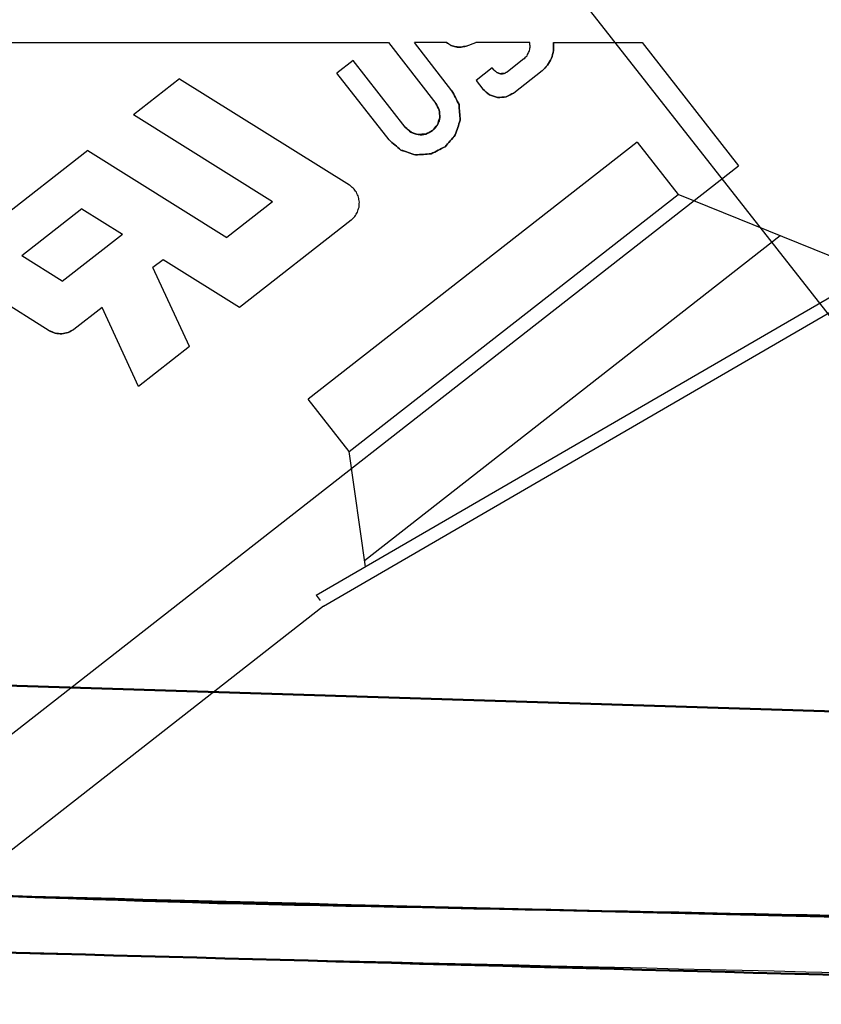
# Model space of a CAD drawing. Units: millimetres. Extents: x -128 to 40, y -17 to 220.
# Drawn here: x -104 to -97, y -15 to -7 of the extents above; entities that cross this region are included whole.
import ezdxf
from ezdxf.lldxf.tags import DXFTag

# ---------------------------------------------------------------- set-up
doc = ezdxf.new("R2010")
doc.units = ezdxf.units.MM
doc.layers.add('Top$33', color=7, linetype='Continuous', true_color=0xffffff)
tags = doc.linetypes.add('DASHED', pattern=[25.72, 12.86, -12.86]).pattern_tags.tags
tags[6:7] = [DXFTag(74, 4), DXFTag(75, 0), DXFTag(340, '0'), DXFTag(46, 0.0), DXFTag(50, 0.0), DXFTag(44, 0.0), DXFTag(45, 0.0)]
tags[4:5] = [DXFTag(74, 4), DXFTag(75, 0), DXFTag(340, '0'), DXFTag(46, 0.0), DXFTag(50, 0.0), DXFTag(44, 0.0), DXFTag(45, 0.0)]

msp = doc.modelspace()

# ---------------------------------------------------------------- linework, layer by layer
at = {"layer": 'Top$33', "color": 6, "linetype": 'DASHED', "lineweight": 25}
for p, q in [((-103.4051, -2.1134), (-93.3657, -14.9077)), ((-105.017, -7.6622), (-100.7884, -7.6622)), ((-100.7884, -7.6622), (-100.4244, -8.1281)), ((-100.3007, -8.0306), (-100.5885, -7.6622)), ((-100.3426, -7.6622), (-100.5885, -7.6622)), ((-100.1917, -7.6889), (-100.1189, -7.6622)), ((-99.7041, -7.6622), (-100.1189, -7.6622)), ((-99.5223, -7.6622), (-98.8418, -7.6622)), ((-99.5223, -7.6622), (-99.5219, -7.7233)), ((-98.8418, -7.6622), (-98.1041, -8.6064)), ((-101.0591, -7.7989), (-101.1833, -7.8959)), ((-100.6589, -8.3112), (-101.0591, -7.7989)), ((-99.749, -7.7872), (-99.8749, -7.8856)), ((-99.6102, -7.8793), (-99.5674, -7.8357)), ((-100.7833, -8.4078), (-101.1833, -7.8959)), ((-99.9922, -7.8551), (-100.1162, -7.952)), ((-99.9783, -7.8729), (-99.9922, -7.8551)), ((-99.6102, -7.8793), (-99.8264, -8.0485)), ((-102.3891, -7.94), (-102.7426, -8.2162)), ((-102.3891, -7.94), (-101.0875, -8.7534)), ((-100.1162, -7.952), (-100.0634, -8.0195)), ((-100.4244, -8.1281), (-100.3983, -8.1799)), ((-101.6769, -8.8821), (-102.7426, -8.2162)), ((-100.6589, -8.3112), (-100.6149, -8.3491)), ((-98.8811, -8.424), (-101.4027, -10.3941)), ((-98.8811, -8.424), (-98.5671, -8.8259)), ((-103.0932, -8.4888), (-104.0188, -9.212)), ((-103.0932, -8.4888), (-102.0266, -9.1554)), ((-105.7495, -14.5796), (-98.1041, -8.6064)), ((-101.0887, -10.796), (-98.5671, -8.8259)), ((-96.964, -9.4736), (-98.5671, -8.8259)), ((-101.6769, -8.8821), (-102.0266, -9.1554)), ((-103.1376, -8.9365), (-103.599, -9.297)), ((-103.1376, -8.9365), (-102.827, -9.1306)), ((-101.0734, -9.0227), (-101.9294, -9.6915)), ((-103.2884, -9.4911), (-102.827, -9.1306)), ((-100.9714, -11.6307), (-97.7856, -9.1416)), ((-103.2884, -9.4911), (-103.599, -9.297)), ((-102.5148, -9.3257), (-102.5927, -9.3866)), ((-101.9294, -9.6915), (-102.5148, -9.3257)), ((-101.2849, -11.9798), (-96.7583, -9.3543)), ((-102.3115, -9.99), (-102.5927, -9.3866)), ((-101.341, -11.8967), (-97.0815, -9.4261)), ((-103.3889, -9.8697), (-104.0045, -9.485)), ((-102.9833, -9.6917), (-103.1983, -9.8597)), ((-102.7047, -10.2972), (-102.9833, -9.6917)), ((-103.3889, -9.8697), (-103.3424, -9.8897)), ((-103.1983, -9.8597), (-103.2425, -9.8845)), ((-102.3115, -9.99), (-102.7047, -10.2972)), ((-101.0887, -10.796), (-101.4027, -10.3941)), ((-100.9647, -11.6785), (-101.0887, -10.796)), ((-101.341, -11.8967), (-101.3102, -11.9361)), ((-101.2849, -11.9798), (-104.6506, -14.6093))]:
    msp.add_line(p, q, dxfattribs=at)
at = {"layer": 'Top$33', "color": 7, "linetype": 'Continuous', "lineweight": 50}
msp.add_line((-114.8365, -12.2413), (-93.7899, -12.8998), dxfattribs=at)
at = {"layer": 'Top$33', "color": 6, "linetype": 'DASHED', "lineweight": 25}
for points, knots in [([(-100.1917, -7.6889), (-100.2047, -7.6918), (-100.2178, -7.6948), (-100.2308, -7.6977), (-100.2441, -7.6971), (-100.2574, -7.6965), (-100.2708, -7.6959), (-100.2835, -7.6919), (-100.2962, -7.6879), (-100.3089, -7.6838), (-100.3201, -7.6766), (-100.3314, -7.6694), (-100.3426, -7.6622)], [0, 0, 0, 0, 0.25, 0.25, 0.25, 0.5, 0.5, 0.5, 0.75, 0.75, 0.75, 1, 1, 1, 1]), ([(-100.1917, -7.6889), (-100.2045, -7.6918), (-100.2173, -7.6946), (-100.2301, -7.6974), (-100.2436, -7.6968), (-100.2571, -7.6961), (-100.2707, -7.6955), (-100.2835, -7.6915), (-100.2963, -7.6876), (-100.3091, -7.6836), (-100.3203, -7.6765), (-100.3314, -7.6693), (-100.3426, -7.6622)], [0, 0, 0, 0, 0.245733, 0.245733, 0.245733, 0.499901, 0.499901, 0.499901, 0.751485, 0.751485, 0.751485, 1, 1, 1, 1]), ([(-100.3426, -7.6622), (-100.3316, -7.6692), (-100.3205, -7.6763), (-100.3095, -7.6833), (-100.2965, -7.6874), (-100.2836, -7.6914), (-100.2707, -7.6955), (-100.2573, -7.6962), (-100.2439, -7.6969), (-100.2305, -7.6976), (-100.2176, -7.6947), (-100.2046, -7.6918), (-100.1917, -7.6889)], [0, 0, 0, 0, 0.245733, 0.245733, 0.245733, 0.499901, 0.499901, 0.499901, 0.751485, 0.751485, 0.751485, 1, 1, 1, 1]), ([(-99.749, -7.7872), (-99.7411, -7.779), (-99.7332, -7.7707), (-99.7254, -7.7625), (-99.7199, -7.752), (-99.7144, -7.7415), (-99.709, -7.731), (-99.7065, -7.7196), (-99.704, -7.7081), (-99.7015, -7.6967), (-99.7023, -7.6852), (-99.7032, -7.6737), (-99.7041, -7.6622)], [0, 0, 0, 0, 0.245336, 0.245336, 0.245336, 0.499886, 0.499886, 0.499886, 0.751867, 0.751867, 0.751867, 1, 1, 1, 1]), ([(-99.5674, -7.8357), (-99.5573, -7.818), (-99.5473, -7.8002), (-99.5373, -7.7825), (-99.5321, -7.7628), (-99.527, -7.7431), (-99.5219, -7.7233), (-99.522, -7.703), (-99.5222, -7.6826), (-99.5223, -7.6622)], [0, 0, 0, 0, 0.333333, 0.333333, 0.333333, 0.666667, 0.666667, 0.666667, 1, 1, 1, 1]), ([(-99.5219, -7.7233), (-99.527, -7.7431), (-99.5321, -7.7628), (-99.5373, -7.7825), (-99.5473, -7.8002), (-99.5573, -7.818), (-99.5674, -7.8357), (-99.5817, -7.8503), (-99.5959, -7.8648), (-99.6102, -7.8793)], [0, 0, 0, 0, 0.333333, 0.333333, 0.333333, 0.666667, 0.666667, 0.666667, 1, 1, 1, 1]), ([(-99.8749, -7.8856), (-99.8835, -7.8899), (-99.892, -7.8942), (-99.9006, -7.8985), (-99.9101, -7.8992), (-99.9197, -7.8999), (-99.9292, -7.9006), (-99.9383, -7.8976), (-99.9474, -7.8946), (-99.9565, -7.8916), (-99.9638, -7.8854), (-99.971, -7.8791), (-99.9783, -7.8729)], [0, 0, 0, 0, 0.25, 0.25, 0.25, 0.5, 0.5, 0.5, 0.75, 0.75, 0.75, 1, 1, 1, 1]), ([(-99.9292, -7.9006), (-99.934, -7.8997), (-99.9387, -7.8987), (-99.9435, -7.8977), (-99.9478, -7.8958), (-99.9521, -7.894), (-99.9564, -7.8921), (-99.9637, -7.8857), (-99.971, -7.8793), (-99.9783, -7.8729)], [0, 0, 0, 0, 0.252313, 0.252313, 0.252313, 0.496368, 0.496368, 0.496368, 1, 1, 1, 1]), ([(-99.9783, -7.8729), (-99.971, -7.8791), (-99.9638, -7.8854), (-99.9565, -7.8916), (-99.9474, -7.8946), (-99.9383, -7.8976), (-99.9292, -7.9006), (-99.9197, -7.8999), (-99.9101, -7.8992), (-99.9006, -7.8985), (-99.892, -7.8942), (-99.8835, -7.8899), (-99.8749, -7.8856)], [0, 0, 0, 0, 0.25, 0.25, 0.25, 0.5, 0.5, 0.5, 0.75, 0.75, 0.75, 1, 1, 1, 1]), ([(-99.9783, -7.8729), (-99.9711, -7.8791), (-99.9639, -7.8854), (-99.9568, -7.8917), (-99.9476, -7.8947), (-99.9384, -7.8977), (-99.9292, -7.9006)], [0, 0, 0, 0, 0.496989, 0.496989, 0.496989, 1, 1, 1, 1]), ([(-99.8749, -7.8856), (-99.8834, -7.8899), (-99.8918, -7.8942), (-99.9002, -7.8985), (-99.9099, -7.8992), (-99.9196, -7.8999), (-99.9292, -7.9006)], [0, 0, 0, 0, 0.494875, 0.494875, 0.494875, 1, 1, 1, 1]), ([(-99.9292, -7.9006), (-99.9243, -7.9008), (-99.9195, -7.901), (-99.9146, -7.9012), (-99.9099, -7.9004), (-99.9053, -7.8996), (-99.9007, -7.8988), (-99.8921, -7.8944), (-99.8835, -7.89), (-99.8749, -7.8856)], [0, 0, 0, 0, 0.253688, 0.253688, 0.253688, 0.498332, 0.498332, 0.498332, 1, 1, 1, 1]), ([(-100.3007, -8.0306), (-100.2828, -8.0662), (-100.265, -8.1018), (-100.2472, -8.1374), (-100.2441, -8.1771), (-100.2411, -8.2168), (-100.238, -8.2565), (-100.2506, -8.2943), (-100.2631, -8.3321), (-100.2757, -8.3699), (-100.3016, -8.4001), (-100.3275, -8.4303), (-100.3534, -8.4605), (-100.389, -8.4784), (-100.4246, -8.4962), (-100.4602, -8.514), (-100.4999, -8.5171), (-100.5396, -8.5201), (-100.5793, -8.5232), (-100.6171, -8.5106), (-100.6549, -8.4981), (-100.6927, -8.4855), (-100.7229, -8.4596), (-100.7531, -8.4337), (-100.7833, -8.4078)], [0, 0, 0, 0, 0.125, 0.125, 0.125, 0.25, 0.25, 0.25, 0.375, 0.375, 0.375, 0.5, 0.5, 0.5, 0.625, 0.625, 0.625, 0.75, 0.75, 0.75, 0.875, 0.875, 0.875, 1, 1, 1, 1]), ([(-100.7833, -8.4078), (-100.7532, -8.4338), (-100.723, -8.4598), (-100.6928, -8.4858), (-100.655, -8.4982), (-100.6171, -8.5107), (-100.5793, -8.5232), (-100.5396, -8.5202), (-100.4999, -8.5173), (-100.4601, -8.5143), (-100.4246, -8.4964), (-100.389, -8.4785), (-100.3534, -8.4605), (-100.3274, -8.4304), (-100.3014, -8.4002), (-100.2754, -8.37), (-100.263, -8.3322), (-100.2505, -8.2944), (-100.238, -8.2565), (-100.241, -8.2168), (-100.2439, -8.1771), (-100.2469, -8.1374), (-100.2648, -8.1018), (-100.2827, -8.0662), (-100.3007, -8.0306)], [0, 0, 0, 0, 0.125, 0.125, 0.125, 0.25, 0.25, 0.25, 0.375, 0.375, 0.375, 0.5, 0.5, 0.5, 0.625, 0.625, 0.625, 0.75, 0.75, 0.75, 0.875, 0.875, 0.875, 1, 1, 1, 1]), ([(-100.3007, -8.0306), (-100.2827, -8.0662), (-100.2648, -8.1018), (-100.2469, -8.1374), (-100.2439, -8.1771), (-100.241, -8.2168), (-100.238, -8.2565), (-100.2505, -8.2944), (-100.263, -8.3322), (-100.2754, -8.37), (-100.3014, -8.4002), (-100.3274, -8.4304), (-100.3534, -8.4605), (-100.389, -8.4785), (-100.4246, -8.4964), (-100.4601, -8.5143), (-100.4999, -8.5173), (-100.5396, -8.5202), (-100.5793, -8.5232), (-100.6171, -8.5107), (-100.655, -8.4982), (-100.6928, -8.4858), (-100.723, -8.4598), (-100.7532, -8.4338), (-100.7833, -8.4078)], [0, 0, 0, 0, 0.125, 0.125, 0.125, 0.25, 0.25, 0.25, 0.375, 0.375, 0.375, 0.5, 0.5, 0.5, 0.625, 0.625, 0.625, 0.75, 0.75, 0.75, 0.875, 0.875, 0.875, 1, 1, 1, 1]), ([(-99.8264, -8.0485), (-99.846, -8.0584), (-99.8656, -8.0683), (-99.8852, -8.0782), (-99.9071, -8.0799), (-99.929, -8.0815), (-99.9509, -8.0831), (-99.9717, -8.0763), (-99.9926, -8.0694), (-100.0135, -8.0625), (-100.0301, -8.0482), (-100.0467, -8.0339), (-100.0634, -8.0195)], [0, 0, 0, 0, 0.25, 0.25, 0.25, 0.5, 0.5, 0.5, 0.75, 0.75, 0.75, 1, 1, 1, 1]), ([(-100.0634, -8.0195), (-100.0469, -8.034), (-100.0304, -8.0484), (-100.0139, -8.0628), (-99.9929, -8.0696), (-99.9719, -8.0764), (-99.9509, -8.0831), (-99.929, -8.0817), (-99.9071, -8.0803), (-99.8852, -8.0789), (-99.8656, -8.0688), (-99.846, -8.0586), (-99.8264, -8.0485)], [0, 0, 0, 0, 0.249133, 0.249133, 0.249133, 0.499863, 0.499863, 0.499863, 0.749141, 0.749141, 0.749141, 1, 1, 1, 1]), ([(-100.0634, -8.0195), (-100.0467, -8.0339), (-100.0301, -8.0482), (-100.0135, -8.0625), (-99.9926, -8.0694), (-99.9717, -8.0763), (-99.9509, -8.0831), (-99.929, -8.0815), (-99.9071, -8.0799), (-99.8852, -8.0782), (-99.8656, -8.0683), (-99.846, -8.0584), (-99.8264, -8.0485)], [0, 0, 0, 0, 0.25, 0.25, 0.25, 0.5, 0.5, 0.5, 0.75, 0.75, 0.75, 1, 1, 1, 1]), ([(-99.8264, -8.0485), (-99.8459, -8.0585), (-99.8654, -8.0686), (-99.8849, -8.0786), (-99.9069, -8.0801), (-99.9289, -8.0816), (-99.9509, -8.0831), (-99.9718, -8.0765), (-99.9927, -8.0698), (-100.0136, -8.0632), (-100.0302, -8.0486), (-100.0468, -8.0341), (-100.0634, -8.0195)], [0, 0, 0, 0, 0.249133, 0.249133, 0.249133, 0.499863, 0.499863, 0.499863, 0.749141, 0.749141, 0.749141, 1, 1, 1, 1]), ([(-100.6149, -8.3491), (-100.5965, -8.3552), (-100.5782, -8.3612), (-100.5598, -8.3673), (-100.5405, -8.3658), (-100.5212, -8.3644), (-100.5019, -8.363), (-100.4846, -8.3543), (-100.4674, -8.3456), (-100.4501, -8.3368), (-100.4374, -8.3222), (-100.4248, -8.3075), (-100.4122, -8.2929), (-100.4061, -8.2745), (-100.4001, -8.2561), (-100.394, -8.2378), (-100.3954, -8.2185), (-100.3969, -8.1992), (-100.3983, -8.1799), (-100.407, -8.1626), (-100.4157, -8.1453), (-100.4244, -8.1281)], [0, 0, 0, 0, 0.142857, 0.142857, 0.142857, 0.285714, 0.285714, 0.285714, 0.428571, 0.428571, 0.428571, 0.571429, 0.571429, 0.571429, 0.714286, 0.714286, 0.714286, 0.857143, 0.857143, 0.857143, 1, 1, 1, 1]), ([(-100.5598, -8.3673), (-100.55, -8.3676), (-100.5403, -8.368), (-100.5305, -8.3683), (-100.5212, -8.3668), (-100.5119, -8.3652), (-100.5025, -8.3636), (-100.485, -8.3547), (-100.4676, -8.3458), (-100.4501, -8.3368), (-100.4429, -8.3302), (-100.4358, -8.3236), (-100.4286, -8.3169), (-100.4232, -8.3092), (-100.4177, -8.3015), (-100.4122, -8.2938), (-100.4061, -8.2751), (-100.4001, -8.2564), (-100.394, -8.2378), (-100.3936, -8.2279), (-100.3933, -8.2181), (-100.3929, -8.2082), (-100.3945, -8.1988), (-100.3961, -8.1895), (-100.3976, -8.1801), (-100.4066, -8.1627), (-100.4155, -8.1454), (-100.4244, -8.1281)], [0, 0, 0, 0, 0.083669, 0.083669, 0.083669, 0.164947, 0.164947, 0.164947, 0.333269, 0.333269, 0.333269, 0.416938, 0.416938, 0.416938, 0.498216, 0.498216, 0.498216, 0.666538, 0.666538, 0.666538, 0.75109, 0.75109, 0.75109, 0.83265, 0.83265, 0.83265, 1, 1, 1, 1]), ([(-100.4244, -8.1281), (-100.4157, -8.1451), (-100.4069, -8.1622), (-100.3982, -8.1793), (-100.3968, -8.1988), (-100.3954, -8.2183), (-100.394, -8.2378), (-100.396, -8.2473), (-100.398, -8.2568), (-100.4, -8.2663), (-100.4038, -8.2749), (-100.4076, -8.2836), (-100.4113, -8.2923), (-100.4242, -8.3071), (-100.4372, -8.322), (-100.4501, -8.3368), (-100.4582, -8.3422), (-100.4663, -8.3475), (-100.4745, -8.3528), (-100.4833, -8.3562), (-100.4921, -8.3597), (-100.5009, -8.3632), (-100.5205, -8.3645), (-100.5401, -8.3659), (-100.5598, -8.3673)], [0, 0, 0, 0, 0.164974, 0.164974, 0.164974, 0.332618, 0.332618, 0.332618, 0.416012, 0.416012, 0.416012, 0.49726, 0.49726, 0.49726, 0.666309, 0.666309, 0.666309, 0.749706, 0.749706, 0.749706, 0.830956, 0.830956, 0.830956, 1, 1, 1, 1]), ([(-100.3983, -8.1799), (-100.3969, -8.1992), (-100.3954, -8.2185), (-100.394, -8.2378), (-100.4001, -8.2561), (-100.4061, -8.2745), (-100.4122, -8.2929), (-100.4248, -8.3075), (-100.4374, -8.3222), (-100.4501, -8.3368), (-100.4674, -8.3456), (-100.4846, -8.3543), (-100.5019, -8.363), (-100.5212, -8.3644), (-100.5405, -8.3658), (-100.5598, -8.3673), (-100.5782, -8.3612), (-100.5965, -8.3552), (-100.6149, -8.3491), (-100.6296, -8.3365), (-100.6442, -8.3238), (-100.6589, -8.3112)], [0, 0, 0, 0, 0.142857, 0.142857, 0.142857, 0.285714, 0.285714, 0.285714, 0.428571, 0.428571, 0.428571, 0.571429, 0.571429, 0.571429, 0.714286, 0.714286, 0.714286, 0.857143, 0.857143, 0.857143, 1, 1, 1, 1]), ([(-100.5598, -8.3673), (-100.5694, -8.3653), (-100.579, -8.3633), (-100.5887, -8.3612), (-100.5974, -8.3575), (-100.6061, -8.3537), (-100.6148, -8.3499), (-100.6295, -8.337), (-100.6442, -8.3241), (-100.6589, -8.3112)], [0, 0, 0, 0, 0.25304, 0.25304, 0.25304, 0.497407, 0.497407, 0.497407, 1, 1, 1, 1]), ([(-100.6589, -8.3112), (-100.6444, -8.3239), (-100.6299, -8.3365), (-100.6154, -8.3492), (-100.5969, -8.3552), (-100.5783, -8.3612), (-100.5598, -8.3673)], [0, 0, 0, 0, 0.496791, 0.496791, 0.496791, 1, 1, 1, 1]), ([(-101.0734, -9.0227), (-101.0643, -9.0136), (-101.0551, -9.0044), (-101.046, -8.9953), (-101.0391, -8.9839), (-101.0322, -8.9725), (-101.0253, -8.9611), (-101.0213, -8.9487), (-101.0172, -8.9362), (-101.0132, -8.9237), (-101.0122, -8.9106), (-101.0113, -8.8975), (-101.0104, -8.8844), (-101.0126, -8.8717), (-101.0148, -8.8591), (-101.017, -8.8464), (-101.0224, -8.8341), (-101.0278, -8.8219), (-101.0332, -8.8096), (-101.0412, -8.7991), (-101.0491, -8.7886), (-101.057, -8.778), (-101.0672, -8.7698), (-101.0774, -8.7616), (-101.0875, -8.7534)], [0, 0, 0, 0, 0.123069, 0.123069, 0.123069, 0.249957, 0.249957, 0.249957, 0.374662, 0.374662, 0.374662, 0.499955, 0.499955, 0.499955, 0.622289, 0.622289, 0.622289, 0.749956, 0.749956, 0.749956, 0.875459, 0.875459, 0.875459, 1, 1, 1, 1]), ([(-103.2921, -9.8938), (-103.309, -9.8923), (-103.326, -9.8908), (-103.343, -9.8893), (-103.3583, -9.8828), (-103.3736, -9.8762), (-103.3889, -9.8697)], [0, 0, 0, 0, 0.506232, 0.506232, 0.506232, 1, 1, 1, 1]), ([(-103.3889, -9.8697), (-103.3737, -9.8762), (-103.3585, -9.8827), (-103.3432, -9.8891), (-103.3262, -9.8907), (-103.3091, -9.8923), (-103.2921, -9.8938)], [0, 0, 0, 0, 0.490909, 0.490909, 0.490909, 1, 1, 1, 1]), ([(-103.2425, -9.8845), (-103.259, -9.8879), (-103.2755, -9.8913), (-103.292, -9.8948), (-103.3088, -9.8931), (-103.3256, -9.8914), (-103.3424, -9.8897), (-103.3579, -9.883), (-103.3734, -9.8764), (-103.3889, -9.8697)], [0, 0, 0, 0, 0.333333, 0.333333, 0.333333, 0.666667, 0.666667, 0.666667, 1, 1, 1, 1]), ([(-103.3424, -9.8897), (-103.3256, -9.8914), (-103.3088, -9.8931), (-103.292, -9.8948), (-103.2755, -9.8913), (-103.259, -9.8879), (-103.2425, -9.8845), (-103.2278, -9.8762), (-103.213, -9.868), (-103.1983, -9.8597)], [0, 0, 0, 0, 0.333333, 0.333333, 0.333333, 0.666667, 0.666667, 0.666667, 1, 1, 1, 1]), ([(-103.1983, -9.8597), (-103.2128, -9.8678), (-103.2272, -9.8758), (-103.2417, -9.8838), (-103.2585, -9.8871), (-103.2753, -9.8905), (-103.2921, -9.8938)], [0, 0, 0, 0, 0.490909, 0.490909, 0.490909, 1, 1, 1, 1]), ([(-12.084, -12.2416), (-17.2834, -12.6245), (-22.4827, -13.0074), (-27.6821, -13.3903), (-32.8904, -13.6725), (-38.0988, -13.9546), (-43.3071, -14.2368), (-48.5215, -14.4179), (-53.7358, -14.5991), (-58.9501, -14.7803), (-64.1675, -14.8602), (-69.3849, -14.9402), (-74.6023, -15.0202), (-79.8198, -14.999), (-85.0373, -14.9778), (-90.2548, -14.9565), (-95.4694, -14.8342), (-100.6839, -14.7118), (-105.8985, -14.5894), (-111.1073, -14.3661), (-116.316, -14.1427), (-121.5247, -13.9194)], [0, 0, 0, 0, 0.142787, 0.142787, 0.142787, 0.285644, 0.285644, 0.285644, 0.428542, 0.428542, 0.428542, 0.571454, 0.571454, 0.571454, 0.714353, 0.714353, 0.714353, 0.857211, 0.857211, 0.857211, 1, 1, 1, 1])]:
    msp.add_open_spline(points, degree=3, knots=knots, dxfattribs=at)
at = {"layer": 'Top$33', "color": 7, "linetype": 'Continuous', "lineweight": 50}
for points, knots in [([(-12.084, -12.2416), (-16.7046, -12.5869), (-21.3251, -12.9322), (-25.9457, -13.2774), (-30.5416, -13.5416), (-35.1376, -13.8058), (-39.7336, -14.07), (-44.3031, -14.2545), (-48.8726, -14.439), (-53.4421, -14.6235), (-57.9835, -14.7299), (-62.5248, -14.8362), (-67.0662, -14.9426), (-71.578, -14.9723), (-76.0899, -15.002), (-80.6017, -15.0317), (-85.1198, -14.9856), (-89.6378, -14.9395), (-94.1559, -14.8934), (-98.7035, -14.7703), (-103.251, -14.6472), (-107.7986, -14.5241), (-112.374, -14.3226), (-116.9494, -14.121), (-121.5247, -13.9194)], [0, 0, 0, 0, 0.126901, 0.126901, 0.126901, 0.252984, 0.252984, 0.252984, 0.378237, 0.378237, 0.378237, 0.50265, 0.50265, 0.50265, 0.626224, 0.626224, 0.626224, 0.749972, 0.749972, 0.749972, 0.874567, 0.874567, 0.874567, 1, 1, 1, 1]), ([(-108.199, -14.0593), (-106.1654, -14.1249), (-104.1317, -14.1904), (-102.0981, -14.256), (-97.9065, -14.3427), (-93.7149, -14.4293), (-89.5233, -14.5159), (-85.7556, -14.538), (-81.9879, -14.5601), (-78.2202, -14.5822), (-74.4295, -14.5511), (-70.6388, -14.5201), (-66.848, -14.489), (-63.9701, -14.4297), (-61.0921, -14.3704), (-58.2142, -14.3111), (-55.3598, -14.2218), (-52.5055, -14.1326), (-49.6511, -14.0433), (-47.1327, -13.9393), (-44.6142, -13.8353), (-41.8481, -13.7211), (-41.6005, -13.7083), (-41.1051, -13.6853), (-40.8573, -13.6733), (-40.3618, -13.6498), (-40.114, -13.6376), (-39.6184, -13.6137), (-39.3706, -13.6013), (-38.8748, -13.5769), (-38.6269, -13.5642), (-38.1311, -13.5393), (-37.8831, -13.5265), (-37.3871, -13.5011), (-37.1391, -13.488), (-36.7508, -13.4678), (-36.6105, -13.4603), (-36.1963, -13.4385), (-35.9225, -13.4236), (-35.2794, -13.3892), (-34.9102, -13.3686), (-34.0762, -13.323), (-33.6115, -13.2961), (-32.5865, -13.2385), (-32.0264, -13.2048), (-30.8107, -13.1341), (-30.1552, -13.0929), (-28.9177, -13.0181), (-28.3358, -12.9802), (-27.2493, -12.912), (-26.7449, -12.8782), (-26.1419, -12.8391), (-26.0434, -12.8325), (-25.9449, -12.826)], [0, 0, 0, 0, 0.07417, 0.07417, 0.07417, 0.226997, 0.226997, 0.226997, 0.364341, 0.364341, 0.364341, 0.502529, 0.502529, 0.502529, 0.607459, 0.607459, 0.607459, 0.711559, 0.711559, 0.711559, 0.803441, 0.803441, 0.812479, 0.812479, 0.821519, 0.821519, 0.830562, 0.830562, 0.839608, 0.839608, 0.848655, 0.848655, 0.857706, 0.857706, 0.866759, 0.866759, 0.871882, 0.871882, 0.881876, 0.881876, 0.895357, 0.895357, 0.912325, 0.912325, 0.932778, 0.932778, 0.956718, 0.956718, 0.977973, 0.977973, 0.996402, 0.996402, 1, 1, 1, 1]), ([(-108.1962, -14.0594), (-108.0583, -14.0643), (-107.9204, -14.0692), (-103.2387, -14.2368), (-98.6925, -14.3202), (-94.1474, -14.4432), (-89.6319, -14.4893), (-85.1164, -14.5354), (-80.6009, -14.5814), (-76.0916, -14.5518), (-71.5823, -14.5221), (-67.073, -14.4924), (-62.5342, -14.3861), (-57.9954, -14.2798), (-53.4566, -14.1735), (-48.8896, -13.9891), (-44.3227, -13.8047), (-39.7557, -13.6203), (-35.1624, -13.3562), (-30.569, -13.0922), (-25.9654, -12.8276), (-25.9552, -12.8268), (-25.945, -12.8262)], [0, 0, 0, 0, 0.00503, 0.00503, 0.170775, 0.170775, 0.170775, 0.335393, 0.335393, 0.335393, 0.499779, 0.499779, 0.499779, 0.665283, 0.665283, 0.665283, 0.831903, 0.831903, 0.831903, 0.999626, 0.999626, 1, 1, 1, 1])]:
    msp.add_open_spline(points, degree=3, knots=knots, dxfattribs=at)

doc.saveas('drawing.dxf')
